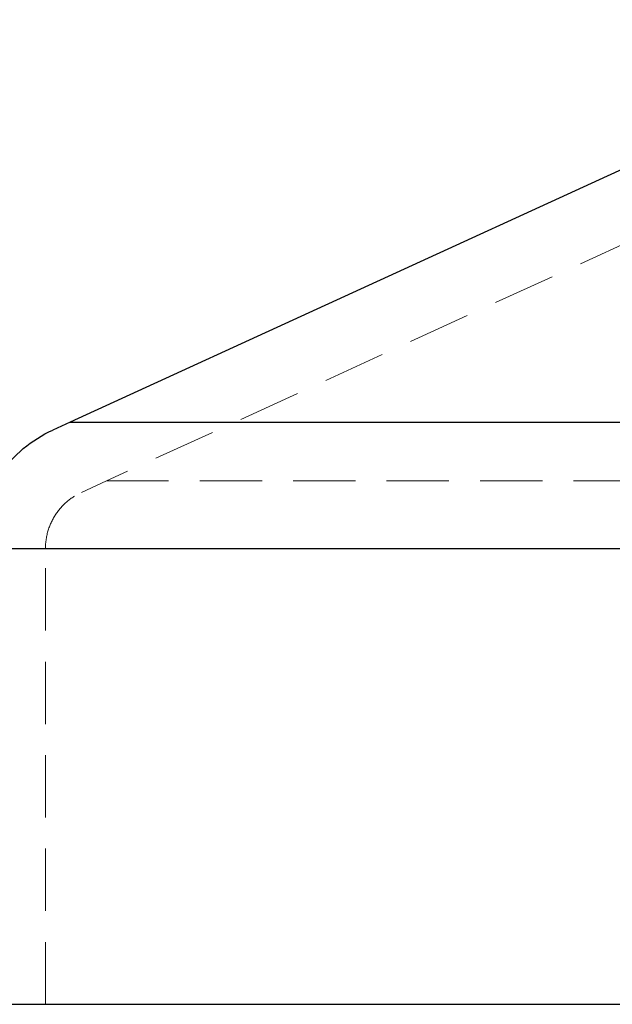
# Model space of a CAD drawing. Units: millimetres. Extents: x 5 to 292, y 5 to 205.
# Drawn here: x 27 to 39, y 105 to 125 of the extents above; entities that cross this region are included whole.
import ezdxf

# ---------------------------------------------------------------- set-up
doc = ezdxf.new("R2010")
doc.units = ezdxf.units.MM
doc.linetypes.add('HIDDEN', pattern=[1.905, 1.27, -0.635])

msp = doc.modelspace()

# ---------------------------------------------------------------- linework, layer by layer
at = {"color": 7, "linetype": 'Continuous', "lineweight": 25}
for p, q in [((46.036, 125.497), (28.132, 117.294)), ((28.132, 117.294), (27.776, 117.131)), ((28.132, 117.294), (67.823, 117.294)), ((26.227, 114.718), (69.727, 114.718)), ((26.227, 105.421), (69.727, 105.421))]:
    msp.add_line(p, q, dxfattribs=at)
at = {"color": 7, "linetype": 'HIDDEN', "lineweight": 18}
for p, q in [((46.619, 124.225), (28.869, 116.092)), ((28.132, 117.294), (67.823, 117.294)), ((28.869, 116.092), (28.359, 115.858)), ((28.869, 116.092), (67.086, 116.092)), ((26.227, 114.718), (69.727, 114.718)), ((27.627, 105.421), (27.627, 114.718)), ((27.627, 114.718), (68.327, 114.718))]:
    msp.add_line(p, q, dxfattribs=at)
at = {"color": 7, "linetype": 'Continuous', "lineweight": 25}
msp.add_open_spline([(26.227, 114.718), (26.227, 114.857), (26.238, 114.994), (26.28, 115.262), (26.312, 115.395), (26.393, 115.65), (26.442, 115.771), (26.556, 116.003), (26.621, 116.113), (26.831, 116.421), (26.993, 116.598), (27.358, 116.904), (27.556, 117.03), (27.776, 117.131)], degree=3, knots=[0, 0, 0, 0, 0.125, 0.125, 0.25, 0.25, 0.375, 0.375, 0.5, 0.5, 0.75, 0.75, 1, 1, 1, 1], dxfattribs=at)
at = {"color": 7, "linetype": 'HIDDEN', "lineweight": 18}
msp.add_open_spline([(27.627, 114.718), (27.627, 114.844), (27.647, 114.971), (27.721, 115.208), (27.775, 115.319), (27.905, 115.513), (27.983, 115.6), (28.156, 115.747), (28.253, 115.809), (28.359, 115.858)], degree=3, knots=[0, 0, 0, 0, 0.25, 0.25, 0.5, 0.5, 0.75, 0.75, 1, 1, 1, 1], dxfattribs=at)

doc.saveas('drawing.dxf')
